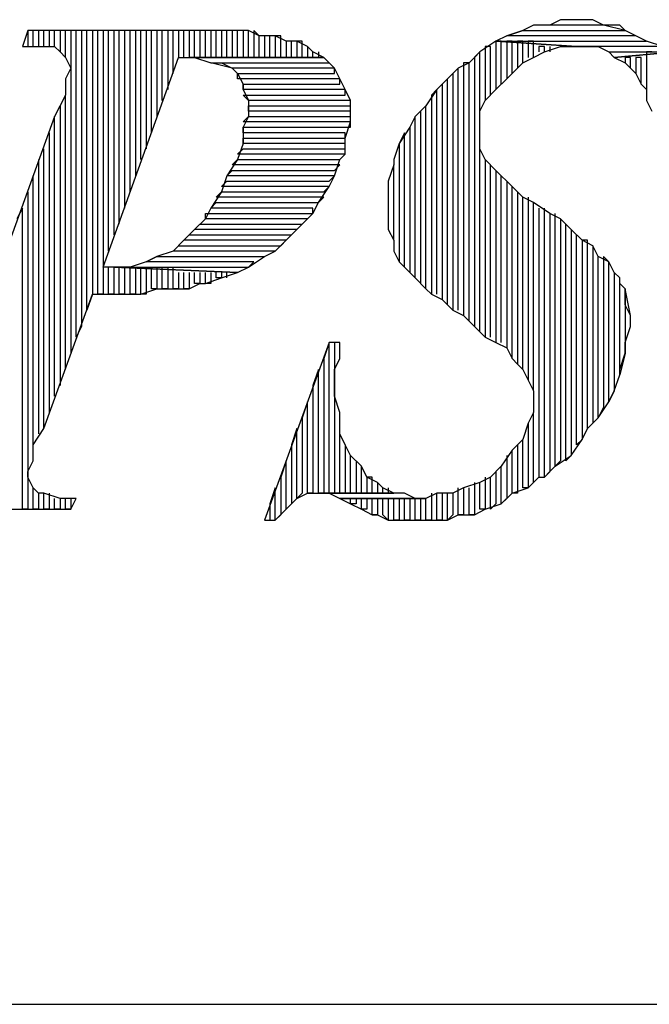
# Model space of a CAD drawing. Units: inches. Extents: x 0.1 to 9.7, y 0.1 to 7.51.
# Drawn here: x 4 to 4.11, y 0.1 to 0.28 of the extents above; entities that cross this region are included whole.
import ezdxf

# ---------------------------------------------------------------- set-up
doc = ezdxf.new("R2010")
doc.units = ezdxf.units.IN
doc.header["$MEASUREMENT"] = 0

msp = doc.modelspace()

# ---------------------------------------------------------------- linework, layer by layer
for p, q in [((4.0963, 0.27892), (4.0943, 0.27792)), ((4.0993, 0.27892), (4.0963, 0.27892)), ((4.0993, 0.27892), (4.0993, 0.27892)), ((4.1023, 0.27892), (4.0993, 0.27892)), ((4.1043, 0.27792), (4.1023, 0.27892)), ((3.9973, 0.27692), (3.9963, 0.27392)), ((3.9983, 0.27692), (3.9973, 0.27692)), ((3.9973, 0.27692), (3.9973, 0.27392)), ((4.0323, 0.27692), (3.9973, 0.27692)), ((3.9983, 0.27392), (3.9983, 0.27692)), ((4.0003, 0.27692), (3.9993, 0.27692)), ((3.9993, 0.27692), (3.9993, 0.27392)), ((4.0003, 0.27392), (4.0003, 0.27692)), ((4.0023, 0.27692), (4.0013, 0.27692)), ((4.0013, 0.27692), (4.0013, 0.27392)), ((4.0023, 0.27392), (4.0023, 0.27692)), ((4.0043, 0.27692), (4.0033, 0.27692)), ((4.0033, 0.27692), (4.0033, 0.27292)), ((4.0043, 0.27192), (4.0043, 0.27692)), ((4.0063, 0.27692), (4.0053, 0.27692)), ((4.0053, 0.27692), (4.0053, 0.21692)), ((4.0063, 0.21992), (4.0063, 0.27692)), ((4.0083, 0.27692), (4.0073, 0.27692)), ((4.0073, 0.27692), (4.0073, 0.22192)), ((4.0083, 0.22492), (4.0083, 0.27692)), ((4.0103, 0.27692), (4.0093, 0.27692)), ((4.0093, 0.27692), (4.0093, 0.22792)), ((4.0103, 0.22792), (4.0103, 0.27692)), ((4.0123, 0.27692), (4.0113, 0.27692)), ((4.0113, 0.27692), (4.0113, 0.22792)), ((4.0123, 0.23592), (4.0123, 0.27692)), ((4.0143, 0.27692), (4.0133, 0.27692)), ((4.0133, 0.27692), (4.0133, 0.23892)), ((4.0143, 0.24092), (4.0143, 0.27692)), ((4.0163, 0.27692), (4.0153, 0.27692)), ((4.0153, 0.27692), (4.0153, 0.24392)), ((4.0163, 0.24692), (4.0163, 0.27692)), ((4.0183, 0.27692), (4.0173, 0.27692)), ((4.0173, 0.27692), (4.0173, 0.24992)), ((4.0183, 0.25292), (4.0183, 0.27692)), ((4.0203, 0.27692), (4.0193, 0.27692)), ((4.0193, 0.27692), (4.0193, 0.25492)), ((4.0203, 0.25792), (4.0203, 0.27692)), ((4.0223, 0.27692), (4.0213, 0.27692)), ((4.0213, 0.27692), (4.0213, 0.26092)), ((4.0223, 0.26392), (4.0223, 0.27692)), ((4.0243, 0.27692), (4.0233, 0.27692)), ((4.0233, 0.27692), (4.0233, 0.26592)), ((4.0243, 0.26892), (4.0243, 0.27692)), ((4.0263, 0.27692), (4.0253, 0.27692)), ((4.0253, 0.27692), (4.0253, 0.27192)), ((4.0263, 0.27192), (4.0263, 0.27692)), ((4.0283, 0.27692), (4.0273, 0.27692)), ((4.0273, 0.27692), (4.0273, 0.27192)), ((4.0283, 0.27192), (4.0283, 0.27692)), ((4.0303, 0.27692), (4.0293, 0.27692)), ((4.0293, 0.27692), (4.0293, 0.27192)), ((4.0303, 0.27192), (4.0303, 0.27692)), ((4.0323, 0.27692), (4.0313, 0.27692)), ((4.0313, 0.27692), (4.0313, 0.27192)), ((4.0323, 0.27192), (4.0323, 0.27692)), ((4.0353, 0.27692), (4.0323, 0.27692)), ((4.0343, 0.27692), (4.0333, 0.27692)), ((4.0333, 0.27692), (4.0333, 0.27192)), ((4.0343, 0.27192), (4.0343, 0.27692)), ((4.0363, 0.27692), (4.0353, 0.27692)), ((4.0353, 0.27692), (4.0353, 0.27192)), ((4.0383, 0.27692), (4.0353, 0.27692)), ((4.0363, 0.27192), (4.0363, 0.27692)), ((4.0383, 0.27692), (4.0373, 0.27692)), ((4.0373, 0.27692), (4.0373, 0.27192)), ((4.0383, 0.27192), (4.0383, 0.27692)), ((4.0403, 0.27592), (4.0383, 0.27692)), ((4.0403, 0.27592), (4.0393, 0.27692)), ((4.0393, 0.27692), (4.0393, 0.27192)), ((4.0863, 0.27592), (4.0893, 0.27692)), ((4.0893, 0.27692), (4.0863, 0.27592)), ((4.0913, 0.27792), (4.0893, 0.27692)), ((4.0893, 0.27692), (4.1083, 0.27692)), ((4.0943, 0.27792), (4.0913, 0.27792)), ((4.1043, 0.27792), (4.0943, 0.27792)), ((4.1083, 0.27692), (4.1043, 0.27792)), ((4.1063, 0.27792), (4.1043, 0.27792)), ((4.1073, 0.27792), (4.1063, 0.27792)), ((4.1083, 0.27692), (4.1073, 0.27792)), ((4.1103, 0.27592), (4.1083, 0.27692)), ((4.0403, 0.27192), (4.0403, 0.27592)), ((4.0433, 0.27592), (4.0403, 0.27592)), ((4.0423, 0.27592), (4.0413, 0.27592)), ((4.0413, 0.27592), (4.0413, 0.27192)), ((4.0423, 0.27192), (4.0423, 0.27592)), ((4.0443, 0.27592), (4.0433, 0.27592)), ((4.0433, 0.27592), (4.0433, 0.27192)), ((4.0453, 0.27492), (4.0433, 0.27592)), ((4.0443, 0.27192), (4.0443, 0.27592)), ((4.0463, 0.27492), (4.0453, 0.27492)), ((4.0453, 0.27492), (4.0453, 0.27192)), ((4.0473, 0.27492), (4.0453, 0.27492)), ((4.0463, 0.27192), (4.0463, 0.27492)), ((4.0483, 0.27492), (4.0473, 0.27492)), ((4.0473, 0.27492), (4.0473, 0.27192)), ((4.0493, 0.27392), (4.0473, 0.27492)), ((4.0483, 0.27192), (4.0483, 0.27492)), ((4.0843, 0.27492), (4.0813, 0.27292)), ((4.0863, 0.27592), (4.0843, 0.27492)), ((4.0853, 0.27492), (4.0843, 0.27492)), ((4.0843, 0.27492), (4.0843, 0.26592)), ((4.0993, 0.27392), (4.0843, 0.27492)), ((4.0993, 0.27392), (4.0843, 0.27492)), ((4.0843, 0.27492), (4.1123, 0.27492)), ((4.0843, 0.27492), (4.0993, 0.27392)), ((4.0853, 0.26692), (4.0853, 0.27492)), ((4.1103, 0.27592), (4.0863, 0.27592)), ((4.0873, 0.27492), (4.0863, 0.27492)), ((4.0863, 0.27492), (4.0863, 0.26792)), ((4.0873, 0.26892), (4.0873, 0.27492)), ((4.0893, 0.27492), (4.0883, 0.27492)), ((4.0883, 0.27492), (4.0883, 0.26992)), ((4.0893, 0.27092), (4.0893, 0.27492)), ((4.0913, 0.27492), (4.0903, 0.27492)), ((4.0903, 0.27492), (4.0903, 0.27192)), ((4.0913, 0.27192), (4.0913, 0.27492)), ((4.1123, 0.27492), (4.1103, 0.27592)), ((4.1123, 0.27492), (4.1103, 0.27592)), ((4.1153, 0.27392), (4.1123, 0.27492)), ((4.1123, 0.27492), (4.1123, 0.27492)), ((3.9963, 0.27392), (3.9973, 0.27392)), ((3.9973, 0.27392), (3.9993, 0.27392)), ((3.9993, 0.27392), (4.0023, 0.27392)), ((4.0023, 0.27392), (4.0033, 0.27292)), ((4.0033, 0.27292), (4.0043, 0.27192)), ((4.0503, 0.27292), (4.0493, 0.27392)), ((4.0493, 0.27392), (4.0493, 0.27192)), ((4.0503, 0.27292), (4.0493, 0.27392)), ((4.0503, 0.27192), (4.0503, 0.27292)), ((4.0523, 0.27192), (4.0503, 0.27292)), ((4.0513, 0.27292), (4.0513, 0.27192)), ((4.0813, 0.27292), (4.0793, 0.27092)), ((4.0813, 0.27292), (4.0803, 0.27192)), ((4.0813, 0.22092), (4.0813, 0.27292)), ((4.0833, 0.27392), (4.0823, 0.27392)), ((4.0823, 0.27392), (4.0823, 0.26392)), ((4.0833, 0.26492), (4.0833, 0.27392)), ((4.0913, 0.27192), (4.0933, 0.27292)), ((4.0933, 0.27392), (4.0923, 0.27392)), ((4.0923, 0.27392), (4.0923, 0.27292)), ((4.0933, 0.27292), (4.0933, 0.27392)), ((4.0933, 0.27292), (4.0963, 0.27392)), ((4.0943, 0.27392), (4.0943, 0.27292)), ((4.0963, 0.27392), (4.0993, 0.27392)), ((4.1153, 0.27392), (4.0993, 0.27392)), ((4.0993, 0.27392), (4.1013, 0.27392)), ((4.1013, 0.27392), (4.1033, 0.27392)), ((4.1033, 0.27392), (4.1053, 0.27292)), ((4.1053, 0.27292), (4.1173, 0.27292)), ((4.1053, 0.27292), (4.1063, 0.27192)), ((4.1173, 0.27292), (4.1063, 0.27192)), ((4.1063, 0.27192), (4.1173, 0.27292)), ((4.1133, 0.27292), (4.1123, 0.27292)), ((4.1123, 0.27292), (4.1123, 0.26592)), ((4.0043, 0.27192), (4.0053, 0.26992)), ((4.0113, 0.23292), (4.0253, 0.27192)), ((4.0253, 0.27192), (4.0273, 0.27192)), ((4.0523, 0.27192), (4.0273, 0.27192)), ((4.0273, 0.27192), (4.0283, 0.27192)), ((4.0273, 0.27192), (4.0523, 0.27192)), ((4.0283, 0.27192), (4.0313, 0.27092)), ((4.0353, 0.26992), (4.0313, 0.27092)), ((4.0313, 0.27092), (4.0533, 0.27092)), ((4.0313, 0.27092), (4.0333, 0.27092)), ((4.0333, 0.27092), (4.0353, 0.26992)), ((4.0373, 0.27192), (4.0363, 0.27192)), ((4.0393, 0.27192), (4.0383, 0.27192)), ((4.0413, 0.27192), (4.0403, 0.27192)), ((4.0433, 0.27192), (4.0423, 0.27192)), ((4.0453, 0.27192), (4.0443, 0.27192)), ((4.0473, 0.27192), (4.0463, 0.27192)), ((4.0493, 0.27192), (4.0483, 0.27192)), ((4.0513, 0.27192), (4.0503, 0.27192)), ((4.0533, 0.27092), (4.0523, 0.27192)), ((4.0543, 0.26992), (4.0533, 0.27092)), ((4.0793, 0.27092), (4.0773, 0.26992)), ((4.0793, 0.27092), (4.0783, 0.27092)), ((4.0783, 0.27092), (4.0783, 0.22392)), ((4.0793, 0.22292), (4.0793, 0.27092)), ((4.0803, 0.27192), (4.0803, 0.22192)), ((4.0883, 0.26992), (4.0893, 0.27092)), ((4.0893, 0.27092), (4.0913, 0.27192)), ((4.1063, 0.27192), (4.1083, 0.27092)), ((4.1093, 0.27192), (4.1083, 0.27192)), ((4.1083, 0.27192), (4.1083, 0.27092)), ((4.1083, 0.27092), (4.1103, 0.26892)), ((4.1093, 0.26992), (4.1093, 0.27192)), ((4.1113, 0.27192), (4.1103, 0.27192)), ((4.1103, 0.27192), (4.1103, 0.26892)), ((4.1113, 0.26692), (4.1113, 0.27192)), ((4.0053, 0.26992), (4.0043, 0.26792)), ((4.0053, 0.26992), (4.0053, 0.26992)), ((4.0543, 0.26992), (4.0353, 0.26992)), ((4.0353, 0.26992), (4.0363, 0.26892)), ((4.0543, 0.26892), (4.0543, 0.26992)), ((4.0553, 0.26792), (4.0543, 0.26992)), ((4.0773, 0.26992), (4.0753, 0.26792)), ((4.0773, 0.26992), (4.0763, 0.26892)), ((4.0773, 0.22492), (4.0773, 0.26992)), ((4.0863, 0.26792), (4.0883, 0.26992)), ((4.1103, 0.26892), (4.1093, 0.26992)), ((4.0043, 0.26792), (4.0043, 0.26492)), ((4.0363, 0.26792), (4.0363, 0.26892)), ((4.0363, 0.26892), (4.0543, 0.26892)), ((4.0363, 0.26892), (4.0373, 0.26692)), ((4.0553, 0.26792), (4.0363, 0.26792)), ((4.0553, 0.26692), (4.0553, 0.26792)), ((4.0563, 0.26592), (4.0553, 0.26792)), ((4.0753, 0.26792), (4.0733, 0.26592)), ((4.0753, 0.26792), (4.0743, 0.26692)), ((4.0753, 0.22592), (4.0753, 0.26792)), ((4.0763, 0.26892), (4.0763, 0.22492)), ((4.0843, 0.26592), (4.0863, 0.26792)), ((4.1103, 0.26892), (4.1113, 0.26692)), ((4.0373, 0.26592), (4.0373, 0.26692)), ((4.0373, 0.26692), (4.0553, 0.26692)), ((4.0373, 0.26692), (4.0373, 0.26592)), ((4.0563, 0.26592), (4.0373, 0.26592)), ((4.0373, 0.26592), (4.0383, 0.26392)), ((4.0563, 0.26492), (4.0563, 0.26592)), ((4.0573, 0.26392), (4.0563, 0.26592)), ((4.0733, 0.26592), (4.0713, 0.26292)), ((4.0733, 0.26592), (4.0723, 0.26492)), ((4.0733, 0.22792), (4.0733, 0.26592)), ((4.0743, 0.26692), (4.0743, 0.22692)), ((4.0823, 0.26392), (4.0843, 0.26592)), ((4.1123, 0.26592), (4.1113, 0.26692)), ((4.1113, 0.26692), (4.1123, 0.26592)), ((4.1123, 0.26592), (4.1123, 0.26392)), ((4.0043, 0.26492), (4.0023, 0.26092)), ((4.0043, 0.21392), (4.0043, 0.26492)), ((4.0383, 0.26392), (4.0373, 0.26492)), ((4.0373, 0.26492), (4.0563, 0.26492)), ((4.0573, 0.26392), (4.0383, 0.26392)), ((4.0383, 0.26392), (4.0383, 0.26092)), ((4.0573, 0.26292), (4.0573, 0.26392)), ((4.0573, 0.26192), (4.0573, 0.26392)), ((4.0723, 0.26492), (4.0723, 0.22792)), ((4.0813, 0.26192), (4.0823, 0.26392)), ((4.1123, 0.26392), (4.1133, 0.26192)), ((4.0033, 0.26292), (4.0033, 0.21092)), ((4.0383, 0.26192), (4.0383, 0.26292)), ((4.0383, 0.26292), (4.0573, 0.26292)), ((4.0573, 0.26192), (4.0383, 0.26192)), ((4.0573, 0.26092), (4.0573, 0.26192)), ((4.0573, 0.25992), (4.0573, 0.26192)), ((4.0713, 0.26292), (4.0693, 0.26092)), ((4.0713, 0.26292), (4.0703, 0.26192)), ((4.0703, 0.26192), (4.0703, 0.22992)), ((4.0713, 0.22892), (4.0713, 0.26292)), ((4.0813, 0.25892), (4.0813, 0.26192)), ((4.0023, 0.26092), (3.9813, 0.20292)), ((4.0023, 0.20892), (4.0023, 0.26092)), ((4.0373, 0.25992), (4.0383, 0.26092)), ((4.0383, 0.26092), (4.0373, 0.25892)), ((4.0573, 0.25992), (4.0373, 0.25992)), ((4.0383, 0.26092), (4.0573, 0.26092)), ((4.0563, 0.25692), (4.0573, 0.25992)), ((4.0573, 0.25892), (4.0573, 0.25992)), ((4.0693, 0.26092), (4.0683, 0.25892)), ((4.0693, 0.26092), (4.0683, 0.25892)), ((4.0693, 0.23092), (4.0693, 0.26092)), ((4.0373, 0.25792), (4.0373, 0.25892)), ((4.0373, 0.25892), (4.0573, 0.25892)), ((4.0373, 0.25892), (4.0373, 0.25592)), ((4.0683, 0.25892), (4.0663, 0.25592)), ((4.0683, 0.25892), (4.0683, 0.23192)), ((4.0813, 0.25692), (4.0813, 0.25892)), ((4.0013, 0.25792), (4.0013, 0.20592)), ((4.0563, 0.25792), (4.0373, 0.25792)), ((4.0373, 0.25592), (4.0373, 0.25692)), ((4.0373, 0.25692), (4.0563, 0.25692)), ((4.0563, 0.25692), (4.0563, 0.25792)), ((4.0563, 0.25392), (4.0563, 0.25692)), ((4.0673, 0.25792), (4.0663, 0.25592)), ((4.0673, 0.23292), (4.0673, 0.25792)), ((4.0813, 0.25492), (4.0813, 0.25692)), ((4.0813, 0.25692), (4.0813, 0.25692)), ((4.0003, 0.20292), (4.0003, 0.25492)), ((4.0373, 0.25592), (4.0363, 0.25292)), ((4.0363, 0.25392), (4.0373, 0.25492)), ((4.0563, 0.25592), (4.0373, 0.25592)), ((4.0373, 0.25492), (4.0563, 0.25492)), ((4.0563, 0.25492), (4.0563, 0.25592)), ((4.0663, 0.25592), (4.0653, 0.25292)), ((4.0663, 0.25592), (4.0663, 0.23392)), ((4.0823, 0.25292), (4.0813, 0.25492)), ((3.9993, 0.25292), (3.9993, 0.20192)), ((4.0363, 0.25292), (4.0343, 0.24992)), ((4.0353, 0.25192), (4.0363, 0.25292)), ((4.0563, 0.25392), (4.0363, 0.25392)), ((4.0363, 0.25292), (4.0553, 0.25292)), ((4.0543, 0.24992), (4.0553, 0.25292)), ((4.0553, 0.25292), (4.0563, 0.25392)), ((4.0553, 0.25292), (4.0563, 0.25392)), ((4.0653, 0.25292), (4.0653, 0.25192)), ((4.0823, 0.25292), (4.0823, 0.21992)), ((4.0843, 0.25092), (4.0823, 0.25292)), ((4.0343, 0.24992), (4.0353, 0.25092)), ((4.0553, 0.25192), (4.0353, 0.25192)), ((4.0353, 0.25092), (4.0543, 0.25092)), ((4.0543, 0.25092), (4.0553, 0.25192)), ((4.0653, 0.25192), (4.0643, 0.24892)), ((4.0653, 0.23792), (4.0653, 0.25192)), ((4.0833, 0.21992), (4.0833, 0.25192)), ((4.0843, 0.25092), (4.0843, 0.21892)), ((4.0853, 0.24992), (4.0843, 0.25092)), ((4.0843, 0.25092), (4.0843, 0.25092)), ((3.9983, 0.19692), (3.9983, 0.24992)), ((4.0343, 0.24992), (4.0333, 0.24692)), ((4.0333, 0.24792), (4.0343, 0.24892)), ((4.0543, 0.24992), (4.0343, 0.24992)), ((4.0343, 0.24892), (4.0533, 0.24892)), ((4.0533, 0.24892), (4.0543, 0.24992)), ((4.0533, 0.24792), (4.0543, 0.24992)), ((4.0643, 0.24892), (4.0643, 0.24692)), ((4.0853, 0.21892), (4.0853, 0.24992)), ((4.0863, 0.24892), (4.0853, 0.24992)), ((4.0863, 0.24892), (4.0863, 0.21792)), ((4.0873, 0.24792), (4.0863, 0.24892)), ((4.0533, 0.24792), (4.0333, 0.24792)), ((4.0513, 0.24492), (4.0533, 0.24792)), ((4.0523, 0.24692), (4.0533, 0.24792)), ((4.0873, 0.21592), (4.0873, 0.24792)), ((4.0893, 0.24592), (4.0873, 0.24792)), ((3.9973, 0.24692), (3.9973, 0.18792)), ((4.0333, 0.24692), (4.0313, 0.24392)), ((4.0323, 0.24592), (4.0333, 0.24692)), ((4.0523, 0.24592), (4.0323, 0.24592)), ((4.0333, 0.24692), (4.0523, 0.24692)), ((4.0513, 0.24492), (4.0523, 0.24592)), ((4.0643, 0.24692), (4.0643, 0.24392)), ((4.0883, 0.24692), (4.0883, 0.21492)), ((4.0893, 0.21392), (4.0893, 0.24592)), ((4.0913, 0.24492), (4.0893, 0.24592)), ((4.0903, 0.24592), (4.0903, 0.21192)), ((3.9963, 0.24392), (3.9953, 0.24192)), ((3.9963, 0.18792), (3.9963, 0.24392)), ((4.0313, 0.24392), (4.0303, 0.24192)), ((4.0313, 0.24392), (4.0323, 0.24492)), ((4.0503, 0.24392), (4.0313, 0.24392)), ((4.0323, 0.24492), (4.0513, 0.24492)), ((4.0503, 0.24292), (4.0513, 0.24492)), ((4.0503, 0.24292), (4.0503, 0.24392)), ((4.0643, 0.24392), (4.0643, 0.24192)), ((4.0913, 0.20992), (4.0913, 0.24492)), ((4.0943, 0.24292), (4.0913, 0.24492)), ((4.0923, 0.24392), (4.0923, 0.19392)), ((4.0933, 0.19392), (4.0933, 0.24392)), ((4.0303, 0.24192), (4.0283, 0.23992)), ((4.0303, 0.24192), (4.0303, 0.24292)), ((4.0303, 0.24292), (4.0503, 0.24292)), ((4.0493, 0.24192), (4.0303, 0.24192)), ((4.0483, 0.24092), (4.0503, 0.24292)), ((4.0483, 0.24092), (4.0493, 0.24192)), ((4.0643, 0.24192), (4.0643, 0.23992)), ((4.0943, 0.24292), (4.0943, 0.19492)), ((4.0963, 0.24192), (4.0943, 0.24292)), ((4.0943, 0.24292), (4.0943, 0.24292)), ((4.0953, 0.19592), (4.0953, 0.24292)), ((4.0973, 0.24092), (4.0963, 0.24192)), ((4.0963, 0.24192), (4.0963, 0.19692)), ((4.0983, 0.23992), (4.0963, 0.24192)), ((4.0283, 0.23992), (4.0263, 0.23792)), ((4.0283, 0.23992), (4.0293, 0.24092)), ((4.0473, 0.23992), (4.0283, 0.23992)), ((4.0293, 0.24092), (4.0483, 0.24092)), ((4.0453, 0.23792), (4.0483, 0.24092)), ((4.0463, 0.23892), (4.0473, 0.23992)), ((4.0643, 0.23992), (4.0653, 0.23792)), ((4.0973, 0.19692), (4.0973, 0.24092)), ((4.0993, 0.23892), (4.0983, 0.23992)), ((4.0983, 0.23992), (4.0983, 0.19792)), ((4.1003, 0.23792), (4.0983, 0.23992)), ((4.0263, 0.23792), (4.0243, 0.23592)), ((4.0263, 0.23792), (4.0273, 0.23892)), ((4.0453, 0.23792), (4.0263, 0.23792)), ((4.0263, 0.23792), (4.0263, 0.23792)), ((4.0273, 0.23892), (4.0463, 0.23892)), ((4.0433, 0.23592), (4.0453, 0.23792)), ((4.0443, 0.23692), (4.0453, 0.23792)), ((4.0453, 0.23792), (4.0453, 0.23792)), ((4.0653, 0.23792), (4.0653, 0.23592)), ((4.0993, 0.19992), (4.0993, 0.23892)), ((4.1013, 0.23792), (4.1003, 0.23792)), ((4.1003, 0.23792), (4.1003, 0.20092)), ((4.1023, 0.23692), (4.1003, 0.23792)), ((4.1013, 0.20292), (4.1013, 0.23792)), ((4.0243, 0.23592), (4.0253, 0.23692)), ((4.0253, 0.23692), (4.0443, 0.23692)), ((4.1033, 0.23492), (4.1023, 0.23692)), ((4.1023, 0.23692), (4.1023, 0.20392)), ((4.1033, 0.23492), (4.1023, 0.23692)), ((4.0193, 0.23392), (4.0213, 0.23492)), ((4.0213, 0.23492), (4.0193, 0.23392)), ((4.0243, 0.23592), (4.0213, 0.23492)), ((4.0213, 0.23492), (4.0413, 0.23492)), ((4.0433, 0.23592), (4.0243, 0.23592)), ((4.0383, 0.23292), (4.0413, 0.23492)), ((4.0413, 0.23492), (4.0433, 0.23592)), ((4.0413, 0.23492), (4.0433, 0.23592)), ((4.0653, 0.23592), (4.0663, 0.23392)), ((4.1033, 0.20492), (4.1033, 0.23492)), ((4.1053, 0.23392), (4.1033, 0.23492)), ((4.1053, 0.23392), (4.1043, 0.23492)), ((4.1043, 0.23492), (4.1043, 0.20692)), ((4.0133, 0.23292), (4.0113, 0.23292)), ((4.0123, 0.22792), (4.0123, 0.23292)), ((4.0163, 0.23292), (4.0133, 0.23292)), ((4.0133, 0.23292), (4.0363, 0.23192)), ((4.0133, 0.23292), (4.0133, 0.22792)), ((4.0363, 0.23192), (4.0133, 0.23292)), ((4.0133, 0.23292), (4.0133, 0.23292)), ((4.0143, 0.22792), (4.0143, 0.23292)), ((4.0153, 0.23292), (4.0153, 0.22792)), ((4.0193, 0.23392), (4.0163, 0.23292)), ((4.0163, 0.23292), (4.0383, 0.23292)), ((4.0163, 0.22792), (4.0163, 0.23292)), ((4.0173, 0.23292), (4.0173, 0.22792)), ((4.0183, 0.22792), (4.0183, 0.23292)), ((4.0393, 0.23392), (4.0193, 0.23392)), ((4.0193, 0.23292), (4.0193, 0.22792)), ((4.0203, 0.22892), (4.0203, 0.23292)), ((4.0213, 0.23292), (4.0213, 0.22892)), ((4.0223, 0.22892), (4.0223, 0.23292)), ((4.0233, 0.23292), (4.0233, 0.22892)), ((4.0243, 0.22892), (4.0243, 0.23292)), ((4.0363, 0.23192), (4.0383, 0.23292)), ((4.0383, 0.23292), (4.0393, 0.23392)), ((4.0663, 0.23392), (4.0683, 0.23192)), ((4.1053, 0.20792), (4.1053, 0.23392)), ((4.1063, 0.23192), (4.1053, 0.23392)), ((4.0253, 0.23192), (4.0253, 0.22892)), ((4.0263, 0.22892), (4.0263, 0.23192)), ((4.0273, 0.23192), (4.0273, 0.22892)), ((4.0283, 0.22992), (4.0283, 0.23192)), ((4.0293, 0.23192), (4.0293, 0.22992)), ((4.0303, 0.22992), (4.0303, 0.23192)), ((4.0303, 0.22992), (4.0333, 0.23092)), ((4.0313, 0.23192), (4.0313, 0.22992)), ((4.0323, 0.23092), (4.0323, 0.23192)), ((4.0333, 0.23092), (4.0323, 0.23092)), ((4.0333, 0.23192), (4.0333, 0.23092)), ((4.0333, 0.23092), (4.0363, 0.23192)), ((4.0343, 0.23092), (4.0343, 0.23192)), ((4.0683, 0.23192), (4.0683, 0.23192)), ((4.0683, 0.23192), (4.0693, 0.23092)), ((4.0693, 0.23092), (4.0713, 0.22892)), ((4.1073, 0.23092), (4.1063, 0.23192)), ((4.1063, 0.23192), (4.1063, 0.20992)), ((4.1073, 0.23092), (4.1063, 0.23192)), ((4.1073, 0.21292), (4.1073, 0.23092)), ((4.1073, 0.22992), (4.1073, 0.23092)), ((4.0183, 0.22792), (4.0213, 0.22892)), ((4.0213, 0.22892), (4.0203, 0.22892)), ((4.0213, 0.22892), (4.0233, 0.22892)), ((4.0233, 0.22892), (4.0223, 0.22892)), ((4.0233, 0.22892), (4.0253, 0.22892)), ((4.0253, 0.22892), (4.0243, 0.22892)), ((4.0253, 0.22892), (4.0273, 0.22892)), ((4.0273, 0.22892), (4.0263, 0.22892)), ((4.0273, 0.22892), (4.0293, 0.22992)), ((4.0293, 0.22992), (4.0283, 0.22992)), ((4.0293, 0.22992), (4.0303, 0.22992)), ((4.0313, 0.22992), (4.0303, 0.22992)), ((4.0713, 0.22892), (4.0723, 0.22792)), ((4.1083, 0.22892), (4.1073, 0.22992)), ((4.1093, 0.22392), (4.1083, 0.22892)), ((4.1083, 0.22892), (4.1083, 0.21692)), ((4.1083, 0.22592), (4.1083, 0.22892)), ((4.0003, 0.20292), (4.0093, 0.22792)), ((4.0093, 0.22792), (4.0083, 0.22492)), ((4.0093, 0.22792), (4.0093, 0.22792)), ((4.0093, 0.22792), (4.0123, 0.22792)), ((4.0113, 0.22792), (4.0103, 0.22792)), ((4.0133, 0.22792), (4.0123, 0.22792)), ((4.0123, 0.22792), (4.0153, 0.22792)), ((4.0153, 0.22792), (4.0143, 0.22792)), ((4.0153, 0.22792), (4.0183, 0.22792)), ((4.0173, 0.22792), (4.0163, 0.22792)), ((4.0193, 0.22792), (4.0183, 0.22792)), ((4.0723, 0.22792), (4.0743, 0.22692)), ((4.0743, 0.22692), (4.0763, 0.22492)), ((4.1093, 0.22392), (4.1083, 0.22592)), ((4.0763, 0.22492), (4.0783, 0.22392)), ((4.0783, 0.22392), (4.0803, 0.22192)), ((4.1093, 0.22192), (4.1093, 0.22392)), ((4.1093, 0.22192), (4.1093, 0.22392)), ((4.0073, 0.22192), (4.0063, 0.21992)), ((4.0803, 0.22192), (4.0803, 0.22192)), ((4.0803, 0.22192), (4.0823, 0.21992)), ((4.1083, 0.21892), (4.1093, 0.22192)), ((4.0823, 0.21992), (4.0843, 0.21892)), ((4.0533, 0.21892), (4.0413, 0.18592)), ((4.0533, 0.21892), (4.0523, 0.21592)), ((4.0533, 0.19092), (4.0533, 0.21892)), ((4.0553, 0.21892), (4.0533, 0.21892)), ((4.0553, 0.21892), (4.0543, 0.21892)), ((4.0543, 0.21892), (4.0543, 0.19092)), ((4.0553, 0.21592), (4.0553, 0.21892)), ((4.0553, 0.21592), (4.0553, 0.21892)), ((4.0843, 0.21892), (4.0863, 0.21792)), ((4.0863, 0.21792), (4.0873, 0.21592)), ((4.1083, 0.21692), (4.1083, 0.21892)), ((4.1083, 0.21692), (4.1073, 0.21292)), ((4.1073, 0.21392), (4.1083, 0.21692)), ((4.0523, 0.21592), (4.0523, 0.19092)), ((4.0543, 0.21392), (4.0553, 0.21592)), ((4.0873, 0.21592), (4.0883, 0.21492)), ((4.0883, 0.21492), (4.0893, 0.21392)), ((4.0513, 0.21392), (4.0503, 0.21092)), ((4.0513, 0.19092), (4.0513, 0.21392)), ((4.0543, 0.21092), (4.0543, 0.21392)), ((4.0893, 0.21392), (4.0903, 0.21192)), ((4.1063, 0.20992), (4.1073, 0.21292)), ((4.1073, 0.21292), (4.1073, 0.21392)), ((4.0503, 0.21092), (4.0503, 0.19092)), ((4.0543, 0.20892), (4.0543, 0.21092)), ((4.0903, 0.21192), (4.0913, 0.20992)), ((4.0553, 0.20592), (4.0543, 0.20892)), ((4.0913, 0.20992), (4.0913, 0.20892)), ((4.0913, 0.20892), (4.0913, 0.20592)), ((4.1063, 0.20992), (4.1053, 0.20792)), ((4.1053, 0.20792), (4.1063, 0.20992)), ((4.0493, 0.20792), (4.0483, 0.20492)), ((4.0493, 0.19092), (4.0493, 0.20792)), ((4.1033, 0.20492), (4.1053, 0.20792)), ((4.1043, 0.20692), (4.1033, 0.20492)), ((4.0553, 0.19092), (4.0553, 0.20592)), ((4.0553, 0.20392), (4.0553, 0.20592)), ((4.0913, 0.20592), (4.0903, 0.20392)), ((4.0913, 0.19292), (4.0913, 0.20592)), ((4.0483, 0.20492), (4.0483, 0.19092)), ((4.0553, 0.20192), (4.0553, 0.20392)), ((4.0903, 0.20392), (4.0893, 0.20092)), ((4.0903, 0.20392), (4.0903, 0.19192)), ((4.0903, 0.20392), (4.0903, 0.20392)), ((4.1013, 0.20292), (4.1033, 0.20492)), ((4.1023, 0.20392), (4.1013, 0.20292)), ((3.9983, 0.19992), (4.0003, 0.20292)), ((4.0473, 0.20292), (4.0463, 0.19992)), ((4.0473, 0.18992), (4.0473, 0.20292)), ((4.0563, 0.19992), (4.0553, 0.20192)), ((4.1003, 0.20092), (4.1013, 0.20292)), ((3.9983, 0.19692), (3.9983, 0.19992)), ((4.0463, 0.19992), (4.0463, 0.18892)), ((4.0573, 0.19792), (4.0563, 0.19992)), ((4.0563, 0.19992), (4.0563, 0.19092)), ((4.0573, 0.19792), (4.0563, 0.19992)), ((4.0893, 0.20092), (4.0873, 0.19892)), ((4.0883, 0.19992), (4.0883, 0.19092)), ((4.0893, 0.19192), (4.0893, 0.20092)), ((4.0983, 0.19792), (4.1003, 0.20092)), ((4.1003, 0.20092), (4.0993, 0.19992)), ((4.0573, 0.19092), (4.0573, 0.19792)), ((4.0593, 0.19592), (4.0573, 0.19792)), ((4.0573, 0.19792), (4.0573, 0.19792)), ((4.0873, 0.19892), (4.0853, 0.19592)), ((4.0863, 0.19792), (4.0863, 0.18992)), ((4.0873, 0.19092), (4.0873, 0.19892)), ((4.0953, 0.19592), (4.0983, 0.19792)), ((4.0983, 0.19792), (4.0973, 0.19692)), ((3.9973, 0.19492), (3.9983, 0.19692)), ((4.0453, 0.19692), (4.0443, 0.19392)), ((4.0453, 0.18792), (4.0453, 0.19692)), ((4.0593, 0.19592), (4.0583, 0.19692)), ((4.0583, 0.19692), (4.0583, 0.19092)), ((4.0593, 0.19092), (4.0593, 0.19592)), ((4.0603, 0.19392), (4.0593, 0.19592)), ((4.0853, 0.19592), (4.0833, 0.19392)), ((4.0853, 0.18892), (4.0853, 0.19592)), ((4.0933, 0.19392), (4.0953, 0.19592)), ((4.0963, 0.19692), (4.0953, 0.19592)), ((3.9973, 0.19392), (3.9973, 0.19492)), ((4.0843, 0.19492), (4.0843, 0.18892)), ((4.0943, 0.19492), (4.0933, 0.19392)), ((3.9983, 0.19192), (3.9973, 0.19392)), ((4.0443, 0.19392), (4.0443, 0.18692)), ((4.0613, 0.19392), (4.0603, 0.19392)), ((4.0603, 0.19392), (4.0603, 0.19092)), ((4.0623, 0.19292), (4.0603, 0.19392)), ((4.0613, 0.19092), (4.0613, 0.19392)), ((4.0633, 0.19192), (4.0623, 0.19292)), ((4.0623, 0.19292), (4.0623, 0.19092)), ((4.0633, 0.19192), (4.0623, 0.19292)), ((4.0813, 0.19292), (4.0783, 0.19192)), ((4.0803, 0.19292), (4.0803, 0.18692)), ((4.0833, 0.19392), (4.0813, 0.19292)), ((4.0813, 0.18792), (4.0813, 0.19292)), ((4.0823, 0.19392), (4.0823, 0.18792)), ((4.0833, 0.18792), (4.0833, 0.19392)), ((4.0903, 0.19192), (4.0923, 0.19392)), ((4.0923, 0.19392), (4.0913, 0.19292)), ((4.0923, 0.19392), (4.0933, 0.19392)), ((3.9983, 0.18792), (3.9983, 0.19192)), ((3.9993, 0.19092), (3.9983, 0.19192)), ((3.9993, 0.19092), (3.9993, 0.18792)), ((4.0003, 0.19092), (3.9993, 0.19092)), ((4.0003, 0.18792), (4.0003, 0.19092)), ((4.0033, 0.18992), (4.0003, 0.19092)), ((4.0013, 0.19092), (4.0013, 0.18792)), ((4.0433, 0.19192), (4.0423, 0.18892)), ((4.0433, 0.18592), (4.0433, 0.19192)), ((4.0483, 0.19092), (4.0473, 0.18992)), ((4.0473, 0.18992), (4.0493, 0.19092)), ((4.0503, 0.19092), (4.0493, 0.19092)), ((4.0493, 0.19092), (4.0513, 0.19092)), ((4.0653, 0.19092), (4.0513, 0.19092)), ((4.0513, 0.19092), (4.0513, 0.19092)), ((4.0513, 0.19092), (4.0533, 0.19092)), ((4.0523, 0.19092), (4.0513, 0.19092)), ((4.0513, 0.19092), (4.0653, 0.19092)), ((4.0533, 0.19092), (4.0553, 0.18992)), ((4.0543, 0.19092), (4.0533, 0.19092)), ((4.0563, 0.19092), (4.0553, 0.19092)), ((4.0583, 0.19092), (4.0573, 0.19092)), ((4.0603, 0.19092), (4.0593, 0.19092)), ((4.0623, 0.19092), (4.0613, 0.19092)), ((4.0633, 0.19092), (4.0633, 0.19192)), ((4.0653, 0.19092), (4.0633, 0.19192)), ((4.0643, 0.19092), (4.0633, 0.19092)), ((4.0643, 0.19192), (4.0643, 0.19092)), ((4.0673, 0.19092), (4.0653, 0.19092)), ((4.0693, 0.18992), (4.0673, 0.19092)), ((4.0733, 0.19092), (4.0713, 0.18992)), ((4.0723, 0.19092), (4.0723, 0.18592)), ((4.0733, 0.18592), (4.0733, 0.19092)), ((4.0763, 0.19092), (4.0733, 0.19092)), ((4.0743, 0.19092), (4.0743, 0.18592)), ((4.0753, 0.18592), (4.0753, 0.19092)), ((4.0783, 0.19192), (4.0763, 0.19092)), ((4.0763, 0.19092), (4.0763, 0.18692)), ((4.0773, 0.18692), (4.0773, 0.19192)), ((4.0783, 0.19192), (4.0783, 0.18692)), ((4.0793, 0.18692), (4.0793, 0.19192)), ((4.0853, 0.18892), (4.0873, 0.19092)), ((4.0873, 0.19092), (4.0903, 0.19192)), ((4.0883, 0.19092), (4.0873, 0.19092)), ((4.0903, 0.19192), (4.0893, 0.19192)), ((4.0023, 0.18792), (4.0023, 0.18992)), ((4.0033, 0.18992), (4.0033, 0.18792)), ((4.0053, 0.18992), (4.0033, 0.18992)), ((4.0043, 0.18792), (4.0043, 0.18992)), ((4.0053, 0.18992), (4.0053, 0.18792)), ((4.0053, 0.18792), (4.0063, 0.18992)), ((4.0063, 0.18992), (4.0053, 0.18992)), ((4.0423, 0.18892), (4.0423, 0.18592)), ((4.0453, 0.18792), (4.0473, 0.18992)), ((4.0463, 0.18892), (4.0453, 0.18792)), ((4.0693, 0.18992), (4.0553, 0.18992)), ((4.0553, 0.18992), (4.0713, 0.18992)), ((4.0713, 0.18992), (4.0553, 0.18992)), ((4.0553, 0.18992), (4.0573, 0.18892)), ((4.0573, 0.18892), (4.0573, 0.18992)), ((4.0583, 0.18892), (4.0573, 0.18892)), ((4.0573, 0.18892), (4.0593, 0.18792)), ((4.0593, 0.18992), (4.0583, 0.18992)), ((4.0583, 0.18992), (4.0583, 0.18892)), ((4.0593, 0.18792), (4.0593, 0.18992)), ((4.0613, 0.18992), (4.0603, 0.18992)), ((4.0603, 0.18992), (4.0603, 0.18792)), ((4.0613, 0.18692), (4.0613, 0.18992)), ((4.0633, 0.18992), (4.0623, 0.18992)), ((4.0623, 0.18992), (4.0623, 0.18692)), ((4.0633, 0.18692), (4.0633, 0.18992)), ((4.0643, 0.18992), (4.0643, 0.18592)), ((4.0653, 0.18592), (4.0653, 0.18992)), ((4.0663, 0.18992), (4.0663, 0.18592)), ((4.0673, 0.18592), (4.0673, 0.18992)), ((4.0683, 0.18992), (4.0683, 0.18592)), ((4.0713, 0.18992), (4.0693, 0.18992)), ((4.0693, 0.18592), (4.0693, 0.18992)), ((4.0703, 0.18992), (4.0703, 0.18592)), ((4.0713, 0.18592), (4.0713, 0.18992)), ((4.0823, 0.18792), (4.0853, 0.18892)), ((4.0843, 0.18892), (4.0833, 0.18792)), ((4.0863, 0.18992), (4.0853, 0.18892)), ((3.9643, 0.18792), (4.0053, 0.18792)), ((3.9973, 0.18792), (3.9963, 0.18792)), ((3.9993, 0.18792), (3.9983, 0.18792)), ((4.0013, 0.18792), (4.0003, 0.18792)), ((4.0033, 0.18792), (4.0023, 0.18792)), ((4.0053, 0.18792), (4.0043, 0.18792)), ((4.0433, 0.18592), (4.0453, 0.18792)), ((4.0443, 0.18692), (4.0433, 0.18592)), ((4.0603, 0.18792), (4.0593, 0.18792)), ((4.0593, 0.18792), (4.0613, 0.18692)), ((4.0623, 0.18692), (4.0613, 0.18692)), ((4.0613, 0.18692), (4.0623, 0.18692)), ((4.0623, 0.18692), (4.0643, 0.18592)), ((4.0643, 0.18592), (4.0633, 0.18692)), ((4.0763, 0.18692), (4.0753, 0.18592)), ((4.0753, 0.18592), (4.0773, 0.18692)), ((4.0783, 0.18692), (4.0773, 0.18692)), ((4.0773, 0.18692), (4.0803, 0.18692)), ((4.0803, 0.18692), (4.0793, 0.18692)), ((4.0803, 0.18692), (4.0823, 0.18792)), ((4.0823, 0.18792), (4.0813, 0.18792)), ((4.0413, 0.18592), (4.0433, 0.18592)), ((4.0643, 0.18592), (4.0673, 0.18592)), ((4.0663, 0.18592), (4.0653, 0.18592)), ((4.0683, 0.18592), (4.0673, 0.18592)), ((4.0673, 0.18592), (4.0693, 0.18592)), ((4.0703, 0.18592), (4.0693, 0.18592)), ((4.0693, 0.18592), (4.0703, 0.18592)), ((4.0703, 0.18592), (4.0723, 0.18592)), ((4.0723, 0.18592), (4.0713, 0.18592)), ((4.0723, 0.18592), (4.0753, 0.18592)), ((4.0743, 0.18592), (4.0733, 0.18592)), ((0.1043, 0.09592), (9.7003, 0.09592))]:
    msp.add_line(p, q)

doc.saveas('drawing.dxf')
